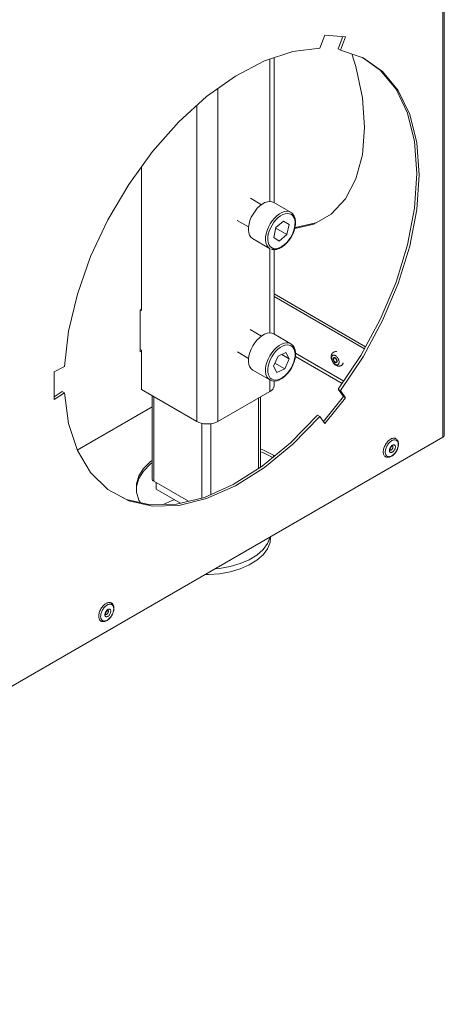
# Model space of a CAD drawing. Units: millimetres. Extents: x 1976 to 4780, y 2433 to 4377.
# Drawn here: x 4400 to 4492, y 2883 to 3098 of the extents above; entities that cross this region are included whole.
import ezdxf

# ---------------------------------------------------------------- set-up
doc = ezdxf.new("R2010")
doc.units = ezdxf.units.MM
doc.header["$LTSCALE"] = 10
doc.layers.add('Geen', color=7, linetype='Continuous', lineweight=5)

# ---------------------------------------------------------------- blocks, each defined once
blk = doc.blocks.new('Groep-7')
at = {"layer": 'Geen', "color": 7, "linetype": 'Continuous', "lineweight": 5, "transparency": 33554687}
for p, q in [((706.93, -1464.39), (706.93, -539.92)), ((707.57, -539.54), (707.57, -1463.59)), ((655.67, -1289.46), (653.43, -1295.21)), ((664.67, -1290.26), (655.67, -1289.46)), ((663.5, -1290.16), (661.45, -1295.44)), ((662.44, -1296.02), (664.67, -1290.26)), ((641.69, -1296.66), (629.35, -1300.74)), ((653.43, -1295.21), (641.69, -1296.66)), ((662.44, -1296.02), (661.45, -1295.44)), ((672.29, -1299.39), (662.44, -1296.02)), ((629.35, -1300.74), (616.75, -1307.32)), ((631.69, -1299.97), (631.69, -1361.84)), ((633.55, -1299.35), (633.55, -1362.37)), ((667.36, -1297.7), (669.14, -1303.15)), ((671.95, -1299.27), (679.74, -1304.73)), ((672.29, -1299.39), (680.73, -1305.3)), ((671.93, -1316.79), (669.14, -1303.15)), ((686.56, -1313.03), (679.74, -1304.73)), ((680.73, -1305.3), (687.55, -1313.6)), ((616.75, -1307.32), (604.22, -1316.25)), ((609.12, -1312.76), (609.12, -1457.54)), ((691.56, -1323.49), (686.56, -1313.03)), ((687.55, -1313.6), (692.55, -1324.06)), ((604.22, -1316.25), (592.1, -1327.27)), ((672.87, -1329.74), (671.93, -1316.79)), ((600.01, -1320.08), (600.01, -1457.54)), ((592.1, -1327.27), (580.7, -1340.1)), ((694.61, -1335.84), (691.56, -1323.49)), ((692.55, -1324.06), (695.6, -1336.41)), ((671.93, -1341.6), (672.87, -1329.74)), ((695.64, -1349.74), (694.61, -1335.84)), ((580.7, -1340.1), (570.34, -1354.4)), ((695.6, -1336.41), (696.63, -1350.31)), ((669.14, -1352.02), (671.93, -1341.6)), ((575.86, -1346.78), (575.86, -1409.3)), ((664.58, -1360.67), (669.14, -1352.02)), ((694.61, -1364.83), (695.64, -1349.74)), ((696.63, -1350.31), (695.6, -1365.4)), ((570.34, -1354.4), (561.28, -1369.77)), ((623.28, -1360.48), (628.05, -1363.24)), ((658.4, -1367.3), (664.58, -1360.67)), ((625.27, -1366), (626.25, -1364.82)), ((626.25, -1364.82), (627.31, -1363.79)), ((627.31, -1363.79), (628.42, -1362.96)), ((628.42, -1362.96), (629.55, -1362.34)), ((629.55, -1362.34), (630.64, -1361.97)), ((630.64, -1361.97), (631.69, -1361.84)), ((631.69, -1361.84), (632.64, -1361.96)), ((632.64, -1361.96), (633.49, -1362.34)), ((633.49, -1362.34), (640.91, -1366.62)), ((691.56, -1380.71), (694.61, -1364.83)), ((695.6, -1365.4), (692.55, -1381.28)), ((561.28, -1369.77), (553.78, -1385.81)), ((617.53, -1370.09), (622.44, -1372.93)), ((623.06, -1370.16), (623.65, -1368.72)), ((623.65, -1368.72), (624.39, -1367.32)), ((624.39, -1367.32), (625.27, -1366)), ((632.69, -1370.29), (633.68, -1369.1)), ((633.46, -1370.89), (634.37, -1369.8)), ((634.74, -1368.08), (633.68, -1369.1)), ((634.37, -1369.8), (635.35, -1368.85)), ((634.74, -1368.08), (635.85, -1367.24)), ((635.35, -1368.85), (636.37, -1368.08)), ((635.85, -1367.24), (636.97, -1366.63)), ((637.41, -1367.52), (636.37, -1368.08)), ((636.97, -1366.63), (638.07, -1366.25)), ((637.41, -1367.52), (638.42, -1367.17)), ((638.07, -1366.25), (639.11, -1366.13)), ((638.42, -1367.17), (639.39, -1367.05)), ((640.07, -1366.25), (639.11, -1366.13)), ((640.27, -1367.17), (639.39, -1367.05)), ((640.07, -1366.25), (640.91, -1366.62)), ((640.27, -1367.17), (641.05, -1367.51)), ((640.91, -1366.62), (640.99, -1366.68)), ((640.99, -1366.68), (641.69, -1367.29)), ((641.05, -1367.51), (641.69, -1368.07)), ((641.69, -1367.29), (641.75, -1367.36)), ((642.18, -1368.84), (641.69, -1368.07)), ((641.75, -1367.36), (642.29, -1368.19)), ((642.18, -1368.84), (642.51, -1369.78)), ((642.29, -1368.19), (642.33, -1368.27)), ((642.33, -1368.27), (642.68, -1369.28)), ((642.51, -1369.78), (642.67, -1370.88)), ((642.68, -1369.28), (642.71, -1369.36)), ((642.71, -1369.36), (642.87, -1370.53)), ((650.77, -1371.71), (658.4, -1367.3)), ((622.4, -1374.31), (622.43, -1373)), ((622.56, -1375.5), (622.4, -1374.31)), ((622.43, -1373), (622.65, -1371.6)), ((622.65, -1371.6), (623.06, -1370.16)), ((631.07, -1373), (630.48, -1374.45)), ((631.81, -1371.6), (631.07, -1373)), ((631.42, -1374.73), (631.96, -1373.4)), ((631.81, -1371.6), (632.69, -1370.29)), ((632.65, -1372.11), (631.96, -1373.4)), ((633.46, -1370.89), (632.65, -1372.11)), ((634.38, -1373.21), (633.4, -1377.57)), ((634.32, -1373.47), (639.1, -1376.23)), ((637.71, -1370.36), (634.38, -1373.21)), ((637.61, -1370.45), (640.07, -1371.87)), ((637.71, -1370.36), (640.07, -1371.87)), ((640.07, -1371.87), (639.1, -1376.23)), ((642.05, -1374.71), (642.43, -1373.38)), ((642.62, -1373.24), (642.22, -1374.64)), ((642.43, -1373.38), (642.64, -1372.09)), ((642.52, -1373.62), (650.77, -1371.71)), ((642.84, -1371.88), (642.62, -1373.24)), ((642.63, -1373.17), (642.93, -1373.18)), ((642.67, -1370.88), (642.64, -1372.09)), ((642.87, -1370.6), (642.84, -1371.88)), ((642.87, -1370.53), (642.87, -1370.6)), ((642.93, -1373.18), (651.76, -1371.14)), ((622.92, -1376.52), (622.56, -1375.5)), ((623.45, -1377.35), (622.92, -1376.52)), ((624.15, -1377.96), (623.45, -1377.35)), ((631.58, -1382.24), (624.15, -1377.96)), ((629.82, -1378.6), (629.85, -1377.29)), ((629.99, -1379.78), (629.82, -1378.6)), ((629.85, -1377.29), (630.07, -1375.89)), ((630.07, -1375.89), (630.48, -1374.45)), ((630.5, -1376.04), (630.5, -1376.04)), ((630.81, -1378.56), (630.84, -1377.35)), ((630.96, -1379.66), (630.81, -1378.56)), ((631.04, -1376.06), (630.84, -1377.35)), ((631.04, -1376.06), (631.42, -1374.73)), ((633.4, -1377.57), (635.77, -1379.08)), ((639.1, -1376.23), (635.77, -1379.08)), ((640.02, -1378.54), (639.11, -1379.64)), ((640.08, -1378.68), (639.12, -1379.84)), ((640.83, -1377.33), (640.02, -1378.54)), ((640.93, -1377.4), (640.08, -1378.68)), ((640.83, -1377.33), (641.51, -1376.04)), ((641.65, -1376.04), (640.93, -1377.4)), ((642.05, -1374.71), (641.51, -1376.04)), ((642.22, -1374.64), (641.65, -1376.04)), ((630.34, -1380.8), (629.99, -1379.78)), ((630.88, -1381.63), (630.34, -1380.8)), ((630.88, -1381.63), (631.58, -1382.24)), ((631.29, -1380.6), (630.96, -1379.66)), ((631.29, -1380.6), (631.79, -1381.37)), ((631.58, -1382.24), (631.67, -1382.28)), ((631.69, -1382.29), (631.69, -1419.01)), ((632.43, -1381.93), (631.79, -1381.37)), ((632.51, -1382.66), (632.42, -1382.62)), ((632.43, -1381.93), (633.21, -1382.27)), ((632.6, -1382.68), (632.51, -1382.66)), ((633.56, -1382.8), (632.6, -1382.68)), ((633.21, -1382.27), (634.09, -1382.39)), ((633.55, -1382.8), (633.55, -1419.53)), ((633.65, -1382.8), (633.56, -1382.8)), ((634.68, -1382.67), (633.65, -1382.8)), ((635.05, -1382.27), (634.09, -1382.39)), ((634.77, -1382.65), (634.68, -1382.67)), ((635.85, -1382.28), (634.77, -1382.65)), ((636.07, -1381.92), (635.05, -1382.27)), ((636.95, -1381.68), (635.85, -1382.28)), ((636.07, -1381.92), (637.1, -1381.35)), ((637.01, -1381.64), (636.95, -1381.68)), ((638.09, -1380.83), (637.01, -1381.64)), ((637.1, -1381.35), (638.13, -1380.59)), ((639.12, -1379.84), (638.09, -1380.83)), ((639.11, -1379.64), (638.13, -1380.59)), ((686.56, -1396.94), (691.56, -1380.71)), ((692.55, -1381.28), (687.55, -1397.51)), ((553.78, -1385.81), (548.03, -1402.1)), ((679.74, -1413.11), (686.56, -1396.94)), ((687.55, -1397.51), (680.73, -1413.68)), ((548.03, -1402.1), (544.19, -1418.2)), ((633.55, -1402.03), (673.33, -1425)), ((633.55, -1403.17), (672.87, -1425.87)), ((575.36, -1409.01), (575.86, -1408.73)), ((575.36, -1409.01), (575.86, -1409.3)), ((575.36, -1409.01), (575.36, -1427.3)), ((671.3, -1428.78), (679.74, -1413.11)), ((680.73, -1413.68), (672.29, -1429.35)), ((544.19, -1418.2), (542.36, -1433.67)), ((623.21, -1417.59), (628.05, -1420.39)), ((626.1, -1422.13), (627.16, -1421.08)), ((627.16, -1421.08), (628.26, -1420.22)), ((628.26, -1420.22), (629.38, -1419.57)), ((629.38, -1419.57), (630.49, -1419.16)), ((630.49, -1419.16), (631.54, -1419)), ((631.54, -1419), (632.51, -1419.08)), ((632.51, -1419.08), (633.37, -1419.42)), ((633.37, -1419.42), (640.8, -1423.71)), ((623.55, -1426.08), (624.27, -1424.67)), ((624.27, -1424.67), (625.13, -1423.34)), ((625.13, -1423.34), (626.1, -1422.13)), ((633.53, -1426.42), (634.58, -1425.37)), ((634.58, -1425.37), (635.69, -1424.51)), ((636.22, -1425.34), (635.2, -1426.13)), ((636.81, -1423.86), (635.69, -1424.51)), ((636.22, -1425.34), (637.26, -1424.74)), ((636.81, -1423.86), (637.91, -1423.45)), ((638.28, -1424.36), (637.26, -1424.74)), ((637.91, -1423.45), (638.97, -1423.28)), ((638.28, -1424.36), (639.25, -1424.21)), ((638.97, -1423.28), (639.94, -1423.37)), ((639.25, -1424.21), (640.15, -1424.29)), ((639.94, -1423.37), (640.8, -1423.71)), ((640.15, -1424.29), (640.94, -1424.6)), ((640.8, -1423.71), (640.88, -1423.77)), ((640.88, -1423.77), (641.6, -1424.34)), ((640.94, -1424.6), (641.61, -1425.13)), ((641.6, -1424.34), (641.66, -1424.42)), ((641.61, -1425.13), (642.12, -1425.87)), ((641.66, -1424.42), (642.22, -1425.21)), ((642.22, -1425.21), (642.26, -1425.29)), ((642.26, -1425.29), (642.64, -1426.28)), ((575.36, -1426.16), (575.86, -1426.44)), ((575.36, -1427.3), (575.86, -1427.02)), ((575.86, -1443.59), (575.86, -1426.44)), ((617.6, -1427.29), (622.45, -1430.09)), ((622.41, -1430.35), (622.6, -1428.96)), ((622.6, -1428.96), (622.99, -1427.52)), ((622.99, -1427.52), (623.55, -1426.08)), ((630.97, -1430.37), (631.7, -1428.96)), ((632.56, -1427.63), (631.7, -1428.96)), ((632.54, -1429.45), (631.87, -1430.75)), ((632.54, -1429.45), (633.33, -1428.22)), ((632.56, -1427.63), (633.53, -1426.42)), ((635.29, -1429.12), (633.32, -1433.5)), ((634.23, -1427.1), (633.33, -1428.22)), ((634.23, -1427.1), (635.2, -1426.13)), ((638.71, -1427.49), (635.29, -1429.12)), ((636.89, -1428.36), (640.15, -1430.25)), ((638.71, -1427.49), (640.15, -1430.25)), ((642.48, -1426.79), (642.12, -1425.87)), ((642.48, -1426.79), (642.66, -1427.86)), ((642.48, -1430.34), (642.66, -1429.06)), ((642.64, -1426.28), (642.67, -1426.36)), ((642.66, -1427.86), (642.66, -1429.06)), ((642.67, -1426.36), (642.86, -1427.5)), ((642.86, -1428.84), (642.67, -1430.19)), ((642.73, -1427.79), (642.73, -1427.79)), ((642.81, -1429.2), (663.16, -1440.96)), ((642.86, -1427.5), (642.86, -1427.58)), ((642.86, -1427.58), (642.86, -1428.84)), ((642.86, -1427.86), (663.82, -1439.97)), ((658.33, -1429.26), (658.36, -1428.99)), ((658.33, -1429.54), (658.33, -1429.26)), ((658.33, -1429.54), (658.34, -1429.66)), ((658.36, -1428.99), (658.39, -1428.85)), ((658.37, -1429.94), (658.36, -1429.85)), ((658.42, -1430.24), (658.37, -1429.94)), ((658.39, -1428.85), (658.45, -1428.6)), ((658.45, -1428.6), (658.53, -1428.37)), ((658.53, -1428.37), (658.6, -1428.22)), ((658.58, -1429.74), (658.6, -1429.53)), ((658.58, -1429.95), (658.58, -1429.74)), ((658.6, -1430.18), (658.58, -1429.95)), ((658.6, -1428.22), (658.72, -1428.02)), ((658.6, -1429.53), (658.64, -1429.34)), ((658.64, -1429.34), (658.71, -1429.18)), ((658.71, -1429.18), (658.79, -1429.03)), ((658.72, -1428.02), (658.82, -1427.89)), ((658.79, -1429.03), (658.9, -1428.91)), ((658.82, -1427.89), (658.97, -1427.71)), ((658.9, -1428.91), (659.02, -1428.81)), ((658.97, -1427.71), (659.1, -1427.6)), ((659.02, -1428.81), (659.16, -1428.74)), ((659.1, -1427.6), (659.27, -1427.46)), ((659.16, -1428.74), (659.31, -1428.7)), ((659.27, -1427.46), (659.42, -1427.38)), ((659.27, -1430.19), (659.31, -1430.05)), ((659.31, -1428.7), (659.47, -1428.68)), ((659.31, -1430.05), (659.37, -1429.93)), ((659.37, -1429.93), (659.46, -1429.84)), ((659.46, -1430.05), (659.4, -1430.15)), ((659.42, -1427.38), (659.62, -1427.28)), ((659.46, -1429.84), (659.56, -1429.78)), ((659.46, -1430.05), (659.53, -1429.97)), ((659.47, -1428.68), (659.65, -1428.69)), ((659.62, -1429.91), (659.53, -1429.97)), ((659.53, -1429.97), (659.62, -1429.91)), ((659.56, -1429.78), (659.68, -1429.75)), ((659.62, -1427.28), (659.78, -1427.24)), ((659.73, -1429.89), (659.62, -1429.91)), ((659.65, -1428.69), (659.83, -1428.74)), ((659.68, -1429.75), (659.82, -1429.75)), ((659.85, -1429.89), (659.73, -1429.89)), ((659.78, -1427.24), (660, -1427.17)), ((659.96, -1429.79), (659.82, -1429.75)), ((659.83, -1428.54), (659.83, -1428.54)), ((660.02, -1428.81), (659.83, -1428.74)), ((659.97, -1429.93), (659.85, -1429.89)), ((660.11, -1429.86), (659.96, -1429.79)), ((660.1, -1429.99), (659.97, -1429.93)), ((660, -1427.17), (660.23, -1427.15)), ((660.21, -1428.9), (660.02, -1428.81)), ((660.23, -1430.08), (660.1, -1429.99)), ((660.11, -1429.86), (660.25, -1429.96)), ((660.21, -1428.9), (660.4, -1429.03)), ((660.23, -1427.15), (660.39, -1427.14)), ((660.35, -1430.19), (660.23, -1430.08)), ((660.4, -1430.09), (660.25, -1429.96)), ((660.39, -1427.14), (660.64, -1427.16)), ((660.58, -1429.17), (660.4, -1429.03)), ((660.76, -1429.34), (660.58, -1429.17)), ((660.72, -1427.18), (660.64, -1427.16)), ((660.76, -1429.34), (660.94, -1429.53)), ((660.94, -1429.53), (661.1, -1429.73)), ((661.1, -1429.73), (661.25, -1429.95)), ((661.12, -1427.88), (661.12, -1427.88)), ((661.25, -1429.95), (661.39, -1430.18)), ((661.45, -1443.52), (671.3, -1428.78)), ((672.29, -1429.35), (662.44, -1444.1)), ((542.36, -1433.67), (537.91, -1435.91)), ((622.41, -1431.65), (622.41, -1430.35)), ((622.6, -1432.81), (622.41, -1431.65)), ((622.99, -1433.81), (622.6, -1432.81)), ((623.55, -1434.6), (622.99, -1433.81)), ((630.03, -1433.25), (629.83, -1434.64)), ((630.03, -1433.25), (630.41, -1431.81)), ((630.97, -1430.37), (630.41, -1431.81)), ((630.82, -1434.69), (631, -1433.41)), ((631, -1433.41), (631.36, -1432.08)), ((631.87, -1430.75), (631.36, -1432.08)), ((633.32, -1433.5), (634.77, -1436.25)), ((633.92, -1432.17), (638.19, -1434.63)), ((640.15, -1430.25), (638.19, -1434.63)), ((640.14, -1435.53), (640.94, -1434.3)), ((641.6, -1433), (640.94, -1434.3)), ((641.75, -1433), (641.05, -1434.37)), ((642.12, -1431.67), (641.6, -1433)), ((642.29, -1431.59), (641.75, -1433)), ((642.48, -1430.34), (642.12, -1431.67)), ((642.67, -1430.19), (642.29, -1431.59)), ((658.5, -1430.54), (658.42, -1430.24)), ((658.61, -1430.85), (658.5, -1430.54)), ((658.64, -1430.42), (658.6, -1430.18)), ((658.74, -1431.15), (658.61, -1430.85)), ((658.71, -1430.67), (658.64, -1430.42)), ((658.79, -1430.91), (658.71, -1430.67)), ((658.89, -1431.45), (658.74, -1431.15)), ((658.9, -1431.15), (658.79, -1430.91)), ((659.06, -1431.73), (658.89, -1431.45)), ((659.02, -1431.39), (658.9, -1431.15)), ((659.16, -1431.62), (659.02, -1431.39)), ((659.25, -1432.01), (659.06, -1431.73)), ((659.31, -1431.84), (659.16, -1431.62)), ((659.46, -1432.26), (659.25, -1432.01)), ((659.26, -1430.35), (659.27, -1430.19)), ((659.27, -1430.53), (659.26, -1430.35)), ((659.31, -1430.72), (659.27, -1430.53)), ((659.37, -1430.91), (659.31, -1430.72)), ((659.47, -1432.04), (659.31, -1431.84)), ((659.36, -1430.42), (659.37, -1430.27)), ((659.36, -1430.42), (659.37, -1430.57)), ((659.4, -1430.15), (659.37, -1430.27)), ((659.4, -1430.74), (659.37, -1430.57)), ((659.46, -1431.1), (659.37, -1430.91)), ((659.4, -1430.74), (659.46, -1430.9)), ((659.53, -1431.07), (659.46, -1430.9)), ((659.56, -1431.28), (659.46, -1431.1)), ((659.67, -1432.49), (659.46, -1432.26)), ((659.65, -1432.23), (659.47, -1432.04)), ((659.62, -1431.23), (659.53, -1431.07)), ((659.68, -1431.45), (659.56, -1431.28)), ((659.62, -1431.23), (659.73, -1431.37)), ((659.83, -1432.4), (659.65, -1432.23)), ((659.9, -1432.7), (659.67, -1432.49)), ((659.82, -1431.59), (659.68, -1431.45)), ((659.85, -1431.5), (659.73, -1431.37)), ((659.96, -1431.72), (659.82, -1431.59)), ((660.02, -1432.54), (659.83, -1432.4)), ((659.97, -1431.62), (659.85, -1431.5)), ((660.13, -1432.88), (659.9, -1432.7)), ((660.11, -1431.82), (659.96, -1431.72)), ((659.97, -1431.62), (660.1, -1431.7)), ((660.21, -1432.67), (660.02, -1432.54)), ((660.1, -1431.7), (660.23, -1431.76)), ((660.25, -1431.89), (660.11, -1431.82)), ((660.22, -1432.94), (660.13, -1432.88)), ((660.4, -1432.76), (660.21, -1432.67)), ((660.47, -1433.1), (660.22, -1432.94)), ((660.35, -1431.8), (660.23, -1431.76)), ((660.25, -1431.89), (660.4, -1431.93)), ((660.47, -1430.32), (660.35, -1430.19)), ((660.47, -1431.8), (660.35, -1431.8)), ((660.4, -1430.09), (660.53, -1430.24)), ((660.53, -1431.94), (660.4, -1431.93)), ((660.58, -1432.83), (660.4, -1432.76)), ((660.58, -1430.46), (660.47, -1430.32)), ((660.47, -1431.8), (660.58, -1431.78)), ((660.71, -1433.23), (660.47, -1433.1)), ((660.53, -1430.24), (660.65, -1430.41)), ((660.65, -1431.91), (660.53, -1431.94)), ((660.67, -1430.62), (660.58, -1430.46)), ((660.58, -1431.78), (660.67, -1431.73)), ((660.58, -1431.78), (660.67, -1431.73)), ((660.76, -1432.87), (660.58, -1432.83)), ((660.65, -1430.41), (660.76, -1430.59)), ((660.76, -1431.85), (660.65, -1431.91)), ((660.74, -1430.79), (660.67, -1430.62)), ((660.67, -1431.73), (660.74, -1431.65)), ((660.96, -1433.32), (660.71, -1433.23)), ((660.8, -1430.96), (660.74, -1430.79)), ((660.74, -1431.65), (660.8, -1431.54)), ((660.76, -1430.59), (660.84, -1430.78)), ((660.84, -1431.76), (660.76, -1431.85)), ((660.94, -1432.89), (660.76, -1432.87)), ((660.83, -1431.12), (660.8, -1430.96)), ((660.8, -1431.54), (660.83, -1431.42)), ((660.84, -1431.27), (660.83, -1431.12)), ((660.83, -1431.42), (660.84, -1431.27)), ((660.9, -1430.97), (660.84, -1430.78)), ((660.9, -1431.64), (660.84, -1431.76)), ((660.9, -1430.97), (660.94, -1431.15)), ((660.9, -1431.64), (660.94, -1431.49)), ((660.94, -1431.15), (660.96, -1431.33)), ((660.96, -1431.33), (660.94, -1431.49)), ((661.1, -1432.87), (660.94, -1432.89)), ((661.1, -1433.37), (660.96, -1433.32)), ((661.25, -1432.83), (661.1, -1432.87)), ((661.34, -1433.43), (661.1, -1433.37)), ((661.39, -1432.76), (661.25, -1432.83)), ((661.5, -1433.44), (661.34, -1433.43)), ((661.39, -1430.18), (661.51, -1430.42)), ((661.51, -1432.66), (661.39, -1432.76)), ((661.74, -1433.46), (661.5, -1433.44)), ((661.51, -1430.42), (661.62, -1430.66)), ((661.62, -1432.54), (661.51, -1432.66)), ((661.62, -1430.66), (661.7, -1430.9)), ((661.7, -1432.39), (661.62, -1432.54)), ((661.7, -1430.9), (661.77, -1431.15)), ((661.77, -1432.23), (661.7, -1432.39)), ((661.97, -1433.44), (661.74, -1433.46)), ((661.81, -1431.38), (661.77, -1431.15)), ((661.81, -1432.04), (661.77, -1432.23)), ((661.81, -1431.38), (661.83, -1431.61)), ((661.83, -1431.83), (661.81, -1432.04)), ((661.83, -1431.61), (661.83, -1431.83)), ((662.14, -1433.42), (661.97, -1433.44)), ((662.35, -1433.36), (662.14, -1433.42)), ((662.51, -1433.3), (662.35, -1433.36)), ((662.71, -1433.2), (662.51, -1433.3)), ((662.86, -1433.11), (662.71, -1433.2)), ((663.03, -1432.97), (662.86, -1433.11)), ((663.15, -1432.85), (663.03, -1432.97)), ((663.3, -1432.68), (663.15, -1432.85)), ((663.39, -1432.54), (663.3, -1432.68)), ((663.51, -1432.34), (663.39, -1432.54)), ((663.6, -1432.1), (663.51, -1432.34)), ((663.63, -1432.02), (663.6, -1432.1)), ((537.91, -1435.91), (537.91, -1448)), ((624.27, -1435.18), (623.55, -1434.6)), ((631.69, -1439.47), (624.27, -1435.18)), ((629.83, -1435.93), (629.83, -1434.64)), ((629.83, -1435.93), (630.03, -1437.1)), ((630.41, -1438.09), (630.03, -1437.1)), ((630.41, -1438.09), (630.97, -1438.89)), ((630.82, -1435.88), (630.82, -1434.69)), ((631, -1436.96), (630.82, -1435.88)), ((631.35, -1437.88), (631, -1436.96)), ((631.35, -1437.88), (631.87, -1438.62)), ((632.54, -1439.15), (631.87, -1438.62)), ((638.19, -1434.63), (634.77, -1436.25)), ((637.25, -1438.41), (636.22, -1439.01)), ((638.24, -1437.85), (637.17, -1438.69)), ((637.25, -1438.41), (638.27, -1437.61)), ((639.26, -1436.83), (638.24, -1437.85)), ((639.25, -1436.64), (638.27, -1437.61)), ((640.14, -1435.53), (639.25, -1436.64)), ((640.21, -1435.66), (639.26, -1436.83)), ((641.05, -1434.37), (640.21, -1435.66)), ((631.69, -1439.47), (630.97, -1438.89)), ((631.78, -1439.51), (631.69, -1439.47)), ((631.69, -1439.47), (631.69, -1444.5)), ((632.64, -1439.84), (631.78, -1439.51)), ((633.33, -1439.46), (632.54, -1439.15)), ((632.74, -1439.86), (632.64, -1439.84)), ((633.7, -1439.95), (632.74, -1439.86)), ((633.36, -1442.84), (632.97, -1443.45)), ((634.23, -1439.54), (633.33, -1439.46)), ((633.55, -1442.2), (633.36, -1442.84)), ((633.55, -1439.94), (633.55, -1442.2)), ((633.8, -1439.95), (633.7, -1439.95)), ((634.84, -1439.79), (633.8, -1439.95)), ((634.23, -1439.54), (635.2, -1439.39)), ((634.92, -1439.76), (634.84, -1439.79)), ((636.01, -1439.36), (634.92, -1439.76)), ((636.22, -1439.01), (635.2, -1439.39)), ((636.07, -1439.32), (636.01, -1439.36)), ((637.17, -1438.69), (636.07, -1439.32)), ((537.91, -1446.78), (541.37, -1444.53)), ((537.91, -1448), (542.36, -1445.1)), ((541.37, -1444.53), (542.36, -1445.1)), ((542.36, -1445.1), (544.19, -1458.45)), ((600.01, -1457.54), (575.86, -1443.59)), ((580.49, -1446.27), (580.49, -1482.51)), ((581.3, -1446.73), (581.3, -1483.51)), ((631.69, -1444.5), (609.12, -1457.54)), ((627.65, -1446.84), (627.65, -1477.46)), ((632.41, -1444.01), (631.69, -1444.5)), ((632.97, -1443.45), (632.41, -1444.01)), ((663.68, -1446.7), (654.99, -1457.51)), ((663.68, -1446.7), (661.45, -1443.52)), ((661.45, -1443.52), (662.44, -1444.1)), ((662.44, -1444.1), (664.67, -1447.27)), ((664.67, -1447.27), (663.68, -1446.7)), ((547.99, -1469.97), (580.49, -1451.2)), ((626.84, -1447.31), (626.84, -1477.97)), ((664.67, -1447.27), (655.67, -1458.47)), ((640.7, -1466.83), (652.44, -1454.72)), ((653.43, -1455.3), (641.69, -1467.4)), ((652.44, -1454.72), (653.43, -1455.3)), ((653.43, -1455.3), (655.67, -1458.47)), ((544.19, -1458.45), (548.03, -1470.11)), ((600.87, -1457.95), (600.01, -1457.54)), ((601.84, -1458.28), (600.87, -1457.95)), ((602.9, -1458.5), (601.84, -1458.28)), ((602.09, -1458.33), (602.09, -1490.79)), ((604, -1458.61), (602.9, -1458.5)), ((605.13, -1458.61), (604, -1458.61)), ((606.23, -1458.5), (605.13, -1458.61)), ((606.05, -1458.52), (606.05, -1489.27)), ((607.29, -1458.28), (606.23, -1458.5)), ((608.26, -1457.95), (607.29, -1458.28)), ((609.12, -1457.54), (608.26, -1457.95)), ((707.18, -1464.22), (706.93, -1464.39)), ((707.37, -1464.03), (707.18, -1464.22)), ((707.51, -1463.82), (707.37, -1464.03)), ((707.57, -1463.59), (707.51, -1463.82)), ((706.93, -1464.39), (279.86, -1710.96)), ((628.36, -1477), (640.7, -1466.83)), ((641.69, -1467.4), (629.35, -1477.58)), ((681.43, -1468.76), (681.6, -1468.35)), ((681.6, -1468.35), (681.79, -1467.95)), ((681.79, -1467.95), (682.01, -1467.55)), ((682.01, -1467.55), (682.25, -1467.16)), ((682.25, -1467.16), (682.51, -1466.8)), ((682.54, -1468.32), (682.37, -1468.68)), ((682.51, -1466.8), (682.79, -1466.45)), ((682.73, -1467.97), (682.54, -1468.32)), ((682.95, -1467.63), (682.73, -1467.97)), ((682.79, -1466.45), (683.08, -1466.13)), ((683.18, -1467.31), (682.95, -1467.63)), ((683.08, -1466.13), (683.38, -1465.84)), ((683.42, -1467), (683.18, -1467.31)), ((683.38, -1465.84), (683.7, -1465.57)), ((683.68, -1466.72), (683.42, -1467)), ((683.95, -1466.46), (683.68, -1466.72)), ((683.7, -1465.57), (684.02, -1465.34)), ((684.22, -1466.23), (683.95, -1466.46)), ((684.02, -1465.34), (684.26, -1465.19)), ((684.24, -1468.57), (684.09, -1468.81)), ((684.51, -1466.03), (684.22, -1466.23)), ((684.24, -1468.57), (684.41, -1468.35)), ((684.26, -1465.19), (684.34, -1465.15)), ((684.34, -1465.15), (684.66, -1464.99)), ((684.48, -1468.55), (684.35, -1468.72)), ((684.41, -1468.35), (684.6, -1468.15)), ((684.46, -1468.57), (684.48, -1468.55)), ((684.6, -1468.43), (684.48, -1468.56)), ((684.79, -1465.85), (684.51, -1466.03)), ((684.6, -1468.15), (684.8, -1467.98)), ((684.73, -1468.32), (684.6, -1468.43)), ((684.66, -1464.99), (684.97, -1464.87)), ((684.88, -1468.22), (684.73, -1468.32)), ((685.07, -1465.71), (684.79, -1465.85)), ((684.8, -1467.98), (685, -1467.85)), ((684.87, -1468.23), (684.95, -1468.19)), ((685.08, -1468.15), (684.95, -1468.19)), ((684.97, -1464.87), (685.28, -1464.8)), ((685, -1467.85), (685.2, -1467.75)), ((685.03, -1468.16), (685.11, -1468.16)), ((685.11, -1468.2), (685.05, -1468.16)), ((685.06, -1468.16), (685.12, -1468.19)), ((685.06, -1468.16), (685.12, -1468.17)), ((685.35, -1465.61), (685.07, -1465.71)), ((685.11, -1468.2), (685.17, -1468.28)), ((685.21, -1468.38), (685.17, -1468.28)), ((685.2, -1467.75), (685.4, -1467.69)), ((685.24, -1468.5), (685.21, -1468.38)), ((685.25, -1468.63), (685.24, -1468.5)), ((685.28, -1464.8), (685.58, -1464.76)), ((685.62, -1465.54), (685.35, -1465.61)), ((685.4, -1467.69), (685.59, -1467.67)), ((685.58, -1464.76), (685.86, -1464.76)), ((685.59, -1467.67), (685.76, -1467.69)), ((685.89, -1465.51), (685.62, -1465.54)), ((685.91, -1467.76), (685.76, -1467.69)), ((685.86, -1464.76), (686.13, -1464.81)), ((685.89, -1465.51), (686.14, -1465.51)), ((686.05, -1467.86), (685.91, -1467.76)), ((686.05, -1467.86), (686.15, -1468)), ((686.13, -1464.81), (686.38, -1464.9)), ((686.14, -1465.51), (686.38, -1465.55)), ((686.15, -1468), (686.23, -1468.17)), ((686.23, -1468.17), (686.28, -1468.37)), ((686.28, -1468.37), (686.29, -1468.59)), ((686.29, -1468.59), (686.28, -1468.84)), ((686.38, -1464.9), (686.61, -1465.02)), ((686.6, -1465.63), (686.38, -1465.55)), ((686.8, -1465.74), (686.6, -1465.63)), ((686.61, -1465.02), (686.69, -1465.08)), ((686.69, -1465.08), (686.89, -1465.24)), ((686.8, -1465.74), (686.99, -1465.89)), ((686.89, -1465.24), (687.07, -1465.44)), ((686.99, -1465.89), (687.15, -1466.06)), ((687.07, -1465.44), (687.13, -1465.51)), ((687.13, -1465.51), (687.28, -1465.75)), ((687.28, -1466.27), (687.15, -1466.06)), ((687.28, -1465.75), (687.32, -1465.82)), ((687.28, -1466.27), (687.39, -1466.51)), ((687.32, -1465.82), (687.45, -1466.09)), ((687.47, -1466.78), (687.39, -1466.51)), ((687.39, -1468.76), (687.47, -1468.4)), ((687.45, -1466.09), (687.54, -1466.38)), ((687.47, -1466.78), (687.53, -1467.06)), ((687.47, -1468.4), (687.53, -1468.04)), ((687.57, -1468.27), (687.48, -1468.66)), ((687.56, -1467.37), (687.53, -1467.06)), ((687.53, -1468.04), (687.56, -1467.7)), ((687.54, -1466.38), (687.56, -1466.46)), ((687.56, -1466.46), (687.62, -1466.77)), ((687.56, -1467.37), (687.56, -1467.54)), ((687.56, -1467.54), (687.56, -1467.7)), ((687.63, -1467.9), (687.57, -1468.27)), ((687.62, -1466.77), (687.65, -1467.11)), ((687.66, -1467.53), (687.63, -1467.9)), ((687.65, -1467.11), (687.66, -1467.18)), ((687.66, -1467.18), (687.66, -1467.53)), ((548.03, -1470.11), (553.78, -1479.76)), ((627.65, -1469.59), (628.6, -1469.9)), ((627.65, -1470.73), (628.6, -1471.05)), ((633.27, -1472.17), (628.6, -1469.9)), ((628.6, -1471.05), (633, -1473.18)), ((633.27, -1472.17), (633.27, -1472.96)), ((633.27, -1472.17), (633.84, -1472.49)), ((681.04, -1470.77), (681.05, -1470.39)), ((681.05, -1471.13), (681.04, -1470.77)), ((681.05, -1470.39), (681.1, -1469.99)), ((681.1, -1471.47), (681.05, -1471.13)), ((681.1, -1469.99), (681.18, -1469.59)), ((681.18, -1471.78), (681.1, -1471.47)), ((681.18, -1469.59), (681.29, -1469.18)), ((681.29, -1472.06), (681.18, -1471.78)), ((681.29, -1469.18), (681.43, -1468.76)), ((681.43, -1472.32), (681.29, -1472.06)), ((681.6, -1472.54), (681.43, -1472.32)), ((681.79, -1472.72), (681.6, -1472.54)), ((682.01, -1472.87), (681.79, -1472.72)), ((681.88, -1470.82), (681.89, -1470.48)), ((681.88, -1470.82), (681.89, -1471.14)), ((681.93, -1470.14), (681.89, -1470.48)), ((681.93, -1471.44), (681.89, -1471.14)), ((682, -1469.78), (681.93, -1470.14)), ((682, -1471.71), (681.93, -1471.44)), ((682.1, -1469.41), (682, -1469.78)), ((682, -1471.71), (682.1, -1471.97)), ((682.25, -1472.97), (682.01, -1472.87)), ((682.22, -1469.05), (682.1, -1469.41)), ((682.22, -1472.19), (682.1, -1471.97)), ((682.37, -1468.68), (682.22, -1469.05)), ((682.22, -1472.19), (682.37, -1472.38)), ((682.37, -1472.38), (682.54, -1472.55)), ((682.54, -1472.55), (682.73, -1472.67)), ((682.73, -1472.67), (682.95, -1472.77)), ((683.18, -1472.83), (682.95, -1472.77)), ((683.18, -1472.83), (683.42, -1472.85)), ((683.42, -1472.85), (683.68, -1472.83)), ((683.95, -1472.78), (683.68, -1472.83)), ((683.71, -1470.09), (683.72, -1469.84)), ((683.72, -1470.31), (683.71, -1470.09)), ((683.72, -1469.84), (683.77, -1469.59)), ((683.77, -1470.51), (683.72, -1470.31)), ((683.85, -1469.33), (683.77, -1469.59)), ((683.77, -1470.51), (683.85, -1470.68)), ((683.85, -1469.33), (683.95, -1469.07)), ((683.95, -1470.82), (683.85, -1470.68)), ((683.92, -1469.93), (683.92, -1469.93)), ((683.95, -1469.07), (684.09, -1468.81)), ((684.09, -1470.92), (683.95, -1470.82)), ((683.95, -1472.78), (684.22, -1472.7)), ((683.98, -1469.62), (683.97, -1469.79)), ((683.97, -1469.78), (683.98, -1469.87)), ((684.01, -1469.44), (683.98, -1469.62)), ((683.98, -1469.87), (684.01, -1470)), ((683.99, -1469.95), (684.03, -1470.03)), ((684.06, -1469.28), (684.01, -1469.44)), ((684.01, -1469.97), (684.07, -1470)), ((684.01, -1469.98), (684.06, -1470.02)), ((684.01, -1469.98), (684.05, -1470.03)), ((684.32, -1472.79), (684.01, -1472.93)), ((684.02, -1470), (684.02, -1470)), ((684.14, -1469.09), (684.06, -1469.29)), ((684.17, -1470.01), (684.07, -1470)), ((684.24, -1470.99), (684.09, -1470.92)), ((684.13, -1470.2), (684.13, -1470.21)), ((684.24, -1468.9), (684.14, -1469.09)), ((684.28, -1470), (684.17, -1470.01)), ((684.51, -1472.57), (684.22, -1472.7)), ((684.35, -1468.72), (684.24, -1468.9)), ((684.41, -1471.01), (684.24, -1470.99)), ((684.28, -1470), (684.39, -1469.97)), ((684.38, -1472.76), (684.32, -1472.79)), ((684.68, -1472.59), (684.38, -1472.76)), ((684.39, -1469.97), (684.51, -1469.91)), ((684.6, -1470.99), (684.41, -1471.01)), ((684.51, -1469.91), (684.62, -1469.84)), ((684.51, -1472.57), (684.79, -1472.42)), ((684.8, -1470.93), (684.6, -1470.99)), ((684.62, -1469.84), (684.74, -1469.74)), ((684.99, -1472.39), (684.68, -1472.59)), ((684.74, -1469.74), (684.84, -1469.62)), ((684.79, -1472.42), (685.07, -1472.23)), ((685, -1470.83), (684.8, -1470.93)), ((684.84, -1469.62), (684.94, -1469.5)), ((684.94, -1469.5), (685.03, -1469.36)), ((685.29, -1472.16), (684.99, -1472.39)), ((685.2, -1470.7), (685, -1470.83)), ((685.03, -1469.36), (685.11, -1469.21)), ((685.07, -1472.23), (685.35, -1472.01)), ((685.11, -1469.21), (685.17, -1469.06)), ((685.21, -1468.91), (685.17, -1469.06)), ((685.4, -1470.53), (685.2, -1470.7)), ((685.21, -1468.91), (685.24, -1468.77)), ((685.24, -1468.77), (685.25, -1468.63)), ((685.58, -1471.89), (685.29, -1472.16)), ((685.35, -1472.01), (685.62, -1471.77)), ((685.59, -1470.33), (685.4, -1470.53)), ((685.86, -1471.6), (685.58, -1471.89)), ((685.76, -1470.11), (685.59, -1470.33)), ((685.62, -1471.77), (685.89, -1471.49)), ((685.91, -1469.87), (685.76, -1470.11)), ((685.89, -1471.58), (685.86, -1471.6)), ((685.89, -1471.49), (686.14, -1471.2)), ((686.15, -1471.27), (685.89, -1471.58)), ((686.05, -1469.61), (685.91, -1469.87)), ((686.15, -1469.35), (686.05, -1469.61)), ((686.38, -1470.88), (686.14, -1471.2)), ((686.23, -1469.09), (686.15, -1469.35)), ((686.4, -1470.94), (686.15, -1471.27)), ((686.28, -1468.84), (686.23, -1469.09)), ((686.6, -1470.55), (686.38, -1470.88)), ((686.63, -1470.59), (686.4, -1470.94)), ((686.6, -1470.55), (686.8, -1470.21)), ((686.85, -1470.22), (686.63, -1470.59)), ((686.8, -1470.21), (686.99, -1469.85)), ((687.04, -1469.85), (686.85, -1470.22)), ((686.99, -1469.85), (687.15, -1469.49)), ((687.21, -1469.47), (687.04, -1469.85)), ((687.15, -1469.49), (687.28, -1469.12)), ((687.35, -1469.08), (687.21, -1469.47)), ((687.28, -1469.12), (687.39, -1468.76)), ((687.36, -1469.05), (687.35, -1469.08)), ((687.48, -1468.66), (687.46, -1468.7)), ((579.85, -1474.87), (576.8, -1477.92)), ((579.85, -1476.01), (576.8, -1479.06)), ((579.85, -1474.87), (580.49, -1474.43)), ((579.85, -1476.01), (580.49, -1475.57)), ((615.76, -1484.97), (628.36, -1477)), ((682.33, -1473.01), (682.25, -1472.97)), ((682.59, -1473.07), (682.33, -1473.01)), ((682.68, -1473.09), (682.59, -1473.07)), ((682.96, -1473.11), (682.68, -1473.09)), ((683.05, -1473.11), (682.96, -1473.11)), ((683.33, -1473.1), (683.05, -1473.11)), ((683.63, -1473.04), (683.33, -1473.1)), ((683.71, -1473.02), (683.63, -1473.04)), ((684.01, -1472.93), (683.71, -1473.02)), ((553.78, -1479.76), (561.28, -1487.14)), ((573.66, -1484.7), (574.72, -1481.23)), ((576.8, -1477.92), (574.72, -1481.23)), ((576.8, -1479.06), (574.72, -1482.37)), ((629.35, -1477.58), (616.75, -1485.54)), ((574.72, -1482.37), (573.66, -1485.84)), ((573.66, -1484.7), (573.66, -1488.22)), ((580.58, -1482.78), (580.49, -1482.51)), ((580.74, -1483.05), (580.58, -1482.78)), ((580.99, -1483.29), (580.74, -1483.05)), ((581.3, -1483.51), (580.99, -1483.29)), ((581.3, -1483.51), (596.36, -1492.2)), ((582.29, -1484.08), (582.29, -1486.94)), ((603.23, -1490.51), (615.76, -1484.97)), ((616.75, -1485.54), (604.22, -1491.08)), ((561.21, -1487.07), (569.35, -1491.49)), ((570.34, -1492.06), (561.28, -1487.14)), ((573.66, -1488.22), (574.72, -1491.69)), ((582.29, -1486.94), (592.88, -1493.05)), ((569.35, -1491.49), (579.71, -1493.82)), ((570.34, -1492.06), (580.7, -1494.39)), ((574.72, -1491.69), (575.46, -1492.87)), ((579.71, -1493.82), (591.11, -1493.49)), ((592.1, -1494.06), (580.7, -1494.39)), ((585.23, -1493.66), (585.39, -1493.56)), ((585.39, -1493.56), (589.3, -1491.87)), ((589.3, -1491.87), (590.32, -1491.57)), ((591.11, -1493.49), (603.23, -1490.51)), ((604.22, -1491.08), (592.1, -1494.06)), ((628.76, -1513.23), (630.68, -1510.64)), ((630.68, -1510.64), (631.79, -1507.9)), ((631.79, -1510.18), (630.68, -1512.93)), ((632.03, -1507.64), (631.79, -1510.18)), ((631.8, -1507.77), (631.79, -1507.9)), ((626.09, -1515.59), (622.75, -1517.65)), ((626.09, -1515.59), (628.76, -1513.23)), ((628.76, -1515.52), (626.09, -1517.88)), ((630.68, -1512.93), (628.76, -1515.52)), ((618.84, -1519.34), (614.49, -1520.61)), ((622.75, -1517.65), (618.84, -1519.34)), ((622.75, -1519.93), (618.84, -1521.62)), ((626.09, -1517.88), (622.75, -1519.93)), ((603.68, -1524.01), (604.97, -1524.05)), ((609.82, -1523.71), (604.97, -1524.05)), ((607.92, -1521.56), (609.82, -1521.43)), ((614.49, -1520.61), (609.82, -1521.43)), ((614.49, -1522.89), (609.82, -1523.71)), ((618.84, -1521.62), (614.49, -1522.89)), ((559.64, -1537.28), (559.95, -1537.02)), ((559.95, -1537.02), (560.27, -1536.79)), ((560.27, -1536.79), (560.51, -1536.64)), ((560.51, -1536.64), (560.59, -1536.59)), ((560.59, -1536.59), (560.91, -1536.44)), ((560.91, -1536.44), (561.23, -1536.32)), ((561.23, -1536.32), (561.54, -1536.24)), ((561.61, -1537.05), (561.33, -1537.16)), ((561.54, -1536.24), (561.84, -1536.2)), ((561.88, -1536.99), (561.61, -1537.05)), ((561.84, -1536.2), (562.12, -1536.21)), ((562.14, -1536.95), (561.88, -1536.99)), ((562.12, -1536.21), (562.39, -1536.25)), ((562.14, -1536.95), (562.4, -1536.96)), ((562.39, -1536.25), (562.64, -1536.34)), ((562.64, -1537), (562.4, -1536.96)), ((562.64, -1536.34), (562.87, -1536.46)), ((562.86, -1537.07), (562.64, -1537)), ((562.86, -1537.07), (563.06, -1537.18)), ((562.87, -1536.46), (562.94, -1536.52)), ((562.94, -1536.52), (563.15, -1536.69)), ((563.15, -1536.69), (563.33, -1536.89)), ((563.33, -1536.89), (563.39, -1536.96)), ((563.39, -1536.96), (563.54, -1537.19)), ((557.36, -1541.44), (557.44, -1541.03)), ((557.44, -1541.03), (557.55, -1540.62)), ((557.55, -1540.62), (557.69, -1540.21)), ((557.69, -1540.21), (557.85, -1539.8)), ((557.85, -1539.8), (558.05, -1539.39)), ((558.05, -1539.39), (558.27, -1538.99)), ((558.26, -1541.22), (558.19, -1541.58)), ((558.35, -1540.86), (558.26, -1541.22)), ((558.27, -1538.99), (558.51, -1538.61)), ((558.48, -1540.49), (558.35, -1540.86)), ((558.63, -1540.13), (558.48, -1540.49)), ((558.51, -1538.61), (558.77, -1538.24)), ((558.63, -1540.13), (558.8, -1539.77)), ((558.77, -1538.24), (559.04, -1537.9)), ((558.99, -1539.42), (558.8, -1539.77)), ((559.2, -1539.08), (558.99, -1539.42)), ((559.04, -1537.9), (559.34, -1537.57)), ((559.43, -1538.75), (559.2, -1539.08)), ((559.34, -1537.57), (559.64, -1537.28)), ((559.68, -1538.45), (559.43, -1538.75)), ((559.94, -1538.16), (559.68, -1538.45)), ((560.2, -1537.9), (559.94, -1538.16)), ((559.98, -1541.29), (559.96, -1541.53)), ((559.98, -1541.29), (560.03, -1541.03)), ((560.1, -1540.77), (560.03, -1541.03)), ((560.1, -1540.77), (560.21, -1540.51)), ((560.17, -1541.37), (560.17, -1541.37)), ((560.48, -1537.67), (560.2, -1537.9)), ((560.34, -1540.26), (560.21, -1540.51)), ((560.24, -1541.07), (560.23, -1541.24)), ((560.23, -1541.22), (560.23, -1541.32)), ((560.23, -1541.32), (560.26, -1541.45)), ((560.27, -1540.89), (560.24, -1541.07)), ((560.25, -1541.39), (560.29, -1541.47)), ((560.32, -1540.72), (560.27, -1540.89)), ((560.4, -1540.53), (560.32, -1540.73)), ((560.5, -1540.01), (560.34, -1540.26)), ((560.49, -1540.34), (560.4, -1540.53)), ((560.76, -1537.47), (560.48, -1537.67)), ((560.61, -1540.16), (560.49, -1540.34)), ((560.5, -1540.01), (560.67, -1539.79)), ((560.74, -1539.99), (560.61, -1540.16)), ((560.65, -1541.41), (560.76, -1541.36)), ((560.86, -1539.59), (560.67, -1539.79)), ((560.72, -1540.02), (560.74, -1539.99)), ((560.85, -1539.88), (560.74, -1540)), ((561.05, -1537.3), (560.76, -1537.47)), ((560.76, -1541.36), (560.88, -1541.28)), ((560.99, -1539.76), (560.85, -1539.88)), ((560.86, -1539.59), (561.05, -1539.43)), ((560.88, -1541.28), (560.99, -1541.18)), ((561.13, -1539.66), (560.99, -1539.76)), ((560.99, -1541.18), (561.1, -1541.07)), ((561.33, -1537.16), (561.05, -1537.3)), ((561.26, -1539.29), (561.05, -1539.43)), ((561.1, -1541.07), (561.2, -1540.94)), ((561.12, -1539.67), (561.21, -1539.63)), ((561.29, -1540.8), (561.2, -1540.94)), ((561.34, -1539.59), (561.21, -1539.63)), ((561.26, -1539.29), (561.46, -1539.19)), ((561.28, -1539.61), (561.37, -1539.6)), ((561.29, -1540.8), (561.36, -1540.66)), ((561.36, -1539.65), (561.31, -1539.6)), ((561.32, -1539.6), (561.38, -1539.63)), ((561.32, -1539.6), (561.38, -1539.61)), ((561.43, -1539.73), (561.36, -1539.65)), ((561.36, -1540.66), (561.43, -1540.51)), ((561.47, -1539.83), (561.43, -1539.73)), ((561.43, -1540.51), (561.47, -1540.36)), ((561.66, -1539.13), (561.46, -1539.19)), ((561.5, -1539.94), (561.47, -1539.83)), ((561.47, -1540.36), (561.5, -1540.21)), ((561.51, -1540.07), (561.5, -1539.94)), ((561.5, -1540.21), (561.51, -1540.07)), ((561.66, -1539.13), (561.84, -1539.11)), ((562.02, -1539.14), (561.84, -1539.11)), ((562.17, -1539.2), (562.02, -1539.14)), ((562.17, -1541.31), (562.02, -1541.55)), ((562.3, -1539.3), (562.17, -1539.2)), ((562.17, -1541.31), (562.3, -1541.06)), ((562.3, -1539.3), (562.41, -1539.44)), ((562.41, -1540.8), (562.3, -1541.06)), ((562.41, -1539.44), (562.49, -1539.61)), ((562.41, -1540.8), (562.49, -1540.53)), ((562.49, -1539.61), (562.53, -1539.81)), ((562.53, -1540.28), (562.49, -1540.53)), ((562.53, -1539.81), (562.55, -1540.04)), ((562.53, -1540.28), (562.55, -1540.04)), ((563.24, -1537.33), (563.06, -1537.18)), ((563.06, -1541.65), (563.24, -1541.29)), ((563.3, -1541.29), (563.1, -1541.67)), ((563.4, -1537.51), (563.24, -1537.33)), ((563.24, -1541.29), (563.4, -1540.93)), ((563.46, -1540.91), (563.3, -1541.29)), ((563.54, -1537.72), (563.4, -1537.51)), ((563.4, -1540.93), (563.54, -1540.57)), ((563.61, -1540.53), (563.46, -1540.91)), ((563.54, -1537.19), (563.58, -1537.27)), ((563.65, -1537.95), (563.54, -1537.72)), ((563.54, -1540.57), (563.65, -1540.2)), ((563.58, -1537.27), (563.7, -1537.53)), ((563.61, -1540.5), (563.61, -1540.53)), ((563.65, -1537.95), (563.73, -1538.22)), ((563.65, -1540.2), (563.73, -1539.84)), ((563.7, -1537.53), (563.8, -1537.82)), ((563.73, -1540.11), (563.72, -1540.14)), ((563.73, -1538.22), (563.79, -1538.51)), ((563.73, -1539.84), (563.79, -1539.49)), ((563.82, -1539.72), (563.73, -1540.11)), ((563.82, -1538.82), (563.79, -1538.51)), ((563.82, -1539.14), (563.79, -1539.49)), ((563.8, -1537.82), (563.82, -1537.9)), ((563.82, -1537.9), (563.88, -1538.21)), ((563.82, -1538.98), (563.82, -1538.82)), ((563.82, -1539.14), (563.82, -1538.98)), ((563.88, -1539.34), (563.82, -1539.72)), ((563.88, -1538.21), (563.91, -1538.55)), ((563.91, -1538.97), (563.88, -1539.34)), ((563.91, -1538.55), (563.91, -1538.62)), ((563.91, -1538.62), (563.91, -1538.97)), ((557.3, -1542.21), (557.31, -1541.83)), ((557.31, -1542.57), (557.3, -1542.21)), ((557.31, -1541.83), (557.36, -1541.44)), ((557.36, -1542.91), (557.31, -1542.57)), ((557.44, -1543.22), (557.36, -1542.91)), ((557.55, -1543.51), (557.44, -1543.22)), ((557.69, -1543.76), (557.55, -1543.51)), ((557.85, -1543.98), (557.69, -1543.76)), ((558.05, -1544.16), (557.85, -1543.98)), ((558.27, -1544.31), (558.05, -1544.16)), ((558.13, -1542.26), (558.15, -1541.93)), ((558.15, -1542.58), (558.13, -1542.26)), ((558.19, -1541.58), (558.15, -1541.93)), ((558.15, -1542.58), (558.19, -1542.88)), ((558.19, -1542.88), (558.26, -1543.16)), ((558.35, -1543.41), (558.26, -1543.16)), ((558.51, -1544.42), (558.27, -1544.31)), ((558.48, -1543.63), (558.35, -1543.41)), ((558.48, -1543.63), (558.63, -1543.83)), ((558.59, -1544.45), (558.51, -1544.42)), ((558.85, -1544.52), (558.59, -1544.45)), ((558.63, -1543.83), (558.8, -1543.99)), ((558.8, -1543.99), (558.99, -1544.12)), ((558.94, -1544.53), (558.85, -1544.52)), ((559.21, -1544.56), (558.94, -1544.53)), ((558.99, -1544.12), (559.2, -1544.21)), ((559.43, -1544.27), (559.2, -1544.21)), ((559.3, -1544.55), (559.21, -1544.56)), ((559.59, -1544.54), (559.3, -1544.55)), ((559.43, -1544.27), (559.68, -1544.29)), ((559.89, -1544.48), (559.59, -1544.54)), ((559.68, -1544.29), (559.94, -1544.28)), ((559.96, -1544.46), (559.89, -1544.48)), ((559.94, -1544.28), (560.2, -1544.23)), ((559.98, -1541.75), (559.96, -1541.53)), ((560.27, -1544.37), (559.96, -1544.46)), ((559.98, -1541.75), (560.03, -1541.95)), ((560.1, -1542.13), (560.03, -1541.95)), ((560.21, -1542.26), (560.1, -1542.13)), ((560.2, -1544.23), (560.48, -1544.14)), ((560.34, -1542.37), (560.21, -1542.26)), ((560.26, -1541.42), (560.33, -1541.44)), ((560.27, -1541.42), (560.32, -1541.46)), ((560.27, -1541.42), (560.3, -1541.48)), ((560.27, -1541.44), (560.28, -1541.44)), ((560.57, -1544.24), (560.27, -1544.37)), ((560.33, -1541.44), (560.43, -1541.46)), ((560.34, -1542.37), (560.5, -1542.43)), ((560.38, -1541.65), (560.38, -1541.65)), ((560.53, -1541.45), (560.43, -1541.46)), ((560.76, -1544.02), (560.48, -1544.14)), ((560.5, -1542.43), (560.67, -1542.45)), ((560.53, -1541.45), (560.65, -1541.41)), ((560.64, -1544.2), (560.57, -1544.24)), ((560.94, -1544.04), (560.64, -1544.2)), ((560.86, -1542.43), (560.67, -1542.45)), ((561.05, -1543.86), (560.76, -1544.02)), ((561.05, -1542.37), (560.86, -1542.43)), ((561.24, -1543.84), (560.94, -1544.04)), ((561.26, -1542.28), (561.05, -1542.37)), ((561.05, -1543.86), (561.33, -1543.67)), ((561.54, -1543.6), (561.24, -1543.84)), ((561.46, -1542.14), (561.26, -1542.28)), ((561.33, -1543.67), (561.61, -1543.46)), ((561.66, -1541.97), (561.46, -1542.14)), ((561.84, -1543.34), (561.54, -1543.6)), ((561.61, -1543.46), (561.88, -1543.21)), ((561.84, -1541.77), (561.66, -1541.97)), ((561.84, -1541.77), (562.02, -1541.55)), ((562.12, -1543.04), (561.84, -1543.34)), ((561.88, -1543.21), (562.14, -1542.94)), ((562.14, -1543.02), (562.12, -1543.04)), ((562.4, -1542.64), (562.14, -1542.94)), ((562.41, -1542.71), (562.14, -1543.02)), ((562.4, -1542.64), (562.64, -1542.33)), ((562.66, -1542.38), (562.41, -1542.71)), ((562.64, -1542.33), (562.86, -1542)), ((562.89, -1542.03), (562.66, -1542.38)), ((562.86, -1542), (563.06, -1541.65)), ((563.1, -1541.67), (562.89, -1542.03))]:
    blk.add_line(p, q, dxfattribs=at)

msp = doc.modelspace()

# ---------------------------------------------------------------- block references
at = {"layer": 'Geen', "color": 7, "transparency": 33554687, "xscale": 0.5, "yscale": 0.5, "zscale": 0.5}
msp.add_blockref('Groep-7', (4138.7, 3738.95), dxfattribs=at)

doc.saveas('drawing.dxf')
